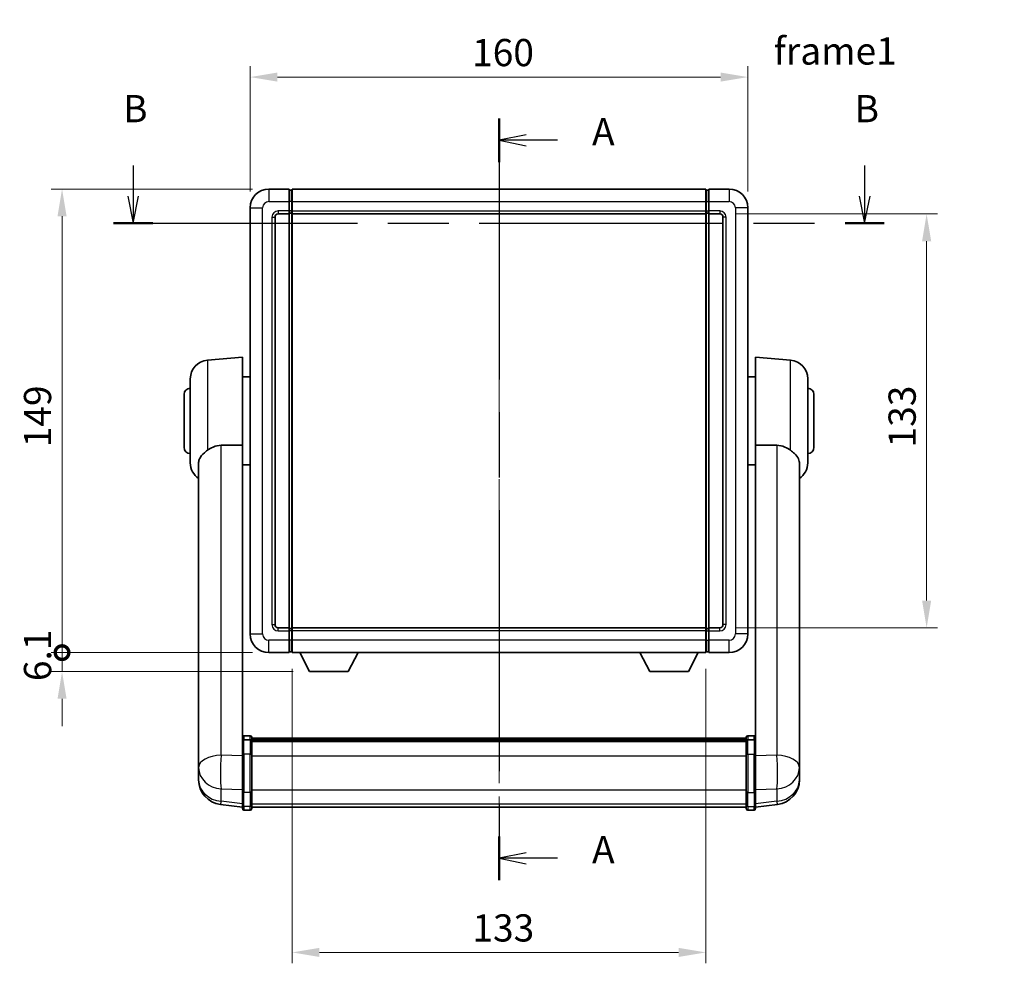
# Model space of a CAD drawing. Units: millimetres. Extents: x 0 to 7694, y 0 to 1686.
# Drawn here: x 2708 to 3024, y 317 to 620 of the extents above; entities that cross this region are included whole.
import ezdxf

# ---------------------------------------------------------------- set-up
doc = ezdxf.new("R2010")
doc.units = ezdxf.units.MM
doc.header["$LTSCALE"] = 6
doc.linetypes.add('CHAIN', pattern=[0.3543, 0.2362, -0.0295, 0.0591, -0.0295])
doc.layers.get('Defpoints').update_dxf_attribs({"lineweight": 25})
for name, color, linetype, lineweight in [('Centerline (ISO)', 131, 'Continuous', 18), ('Dimension (ISO)', 7, 'Continuous', 18), ('Section Line (ISO)', 7, 'CHAIN', 25), ('Symbol (ISO)', 7, 'Continuous', 18), ('Visible (ISO)', 7, 'Continuous', 35), ('Visible Narrow (ISO)', 7, 'Continuous', 25)]:
    doc.layers.add(name, color=color, linetype=linetype, lineweight=lineweight)
doc.styles.add('Note Text (TK)', font='txt')
doc.dimstyles.new('Default - Method 1b (TK)', dxfattribs={"dimscale": 6, "dimtxt": 2.5, "dimasz": 2.5, "dimexe": 1, "dimexo": 1.5, "dimgap": 1, "dimtad": 1, "dimtoh": 1, "dimrnd": 1e-08, "dimdsep": 46, "dimtxsty": 'Note Text (TK)', "dimcen": 0.09, "dimdle": 5, "dimclrd": 100, "dimclre": 100, "dimclrt": 7, "dimadec": 1, "dimazin": 1, "dimtfac": 1, "dimtmove": 0, "dimatfit": 3, "dimfxl": 1, "dimtolj": 1, "dimlwd": -1, "dimlwe": -1, "dimarcsym": 0})

# ---------------------------------------------------------------- blocks, each defined once
blk = doc.blocks.new('2dTransSection0')
at = {"layer": 'Section Line (ISO)', "linetype": 'CHAIN', "ltscale": 16.919397}
blk.add_line((159.063, 176.172), (159.063, 106.238), dxfattribs=at)
at = {"layer": 'Section Line (ISO)', "linetype": 'Continuous', "lineweight": 50}
for p, q in [((159.063, 176.172), (159.063, 172.178)), ((159.063, 110.232), (159.063, 106.238))]:
    blk.add_line(p, q, dxfattribs=at)
at = {"layer": 'Section Line (ISO)', "linetype": 'Continuous'}
for p, q in [((161.563, 174.675), (159.063, 174.175)), ((161.563, 174.175), (159.063, 174.175)), ((159.063, 174.175), (161.563, 173.675)), ((164.447, 174.175), (161.563, 174.175)), ((161.563, 108.735), (159.063, 108.235)), ((161.563, 108.235), (159.063, 108.235)), ((159.063, 108.235), (161.563, 107.735)), ((164.447, 108.235), (161.563, 108.235))]:
    blk.add_line(p, q, dxfattribs=at)
at = {"layer": 'Section Line (ISO)', "char_height": 2.5, "attachment_point": 7, "style": 'Note Text (TK)'}
for insert in [(167.611, 172.932), (167.611, 106.992)]:
    blk.add_mtext('A', dxfattribs=dict(at, insert=insert))
blk = doc.blocks.new('2dTransSection1')
at = {"layer": 'Section Line (ISO)', "linetype": 'Continuous'}
for p, q in [((125.452, 171.866), (125.452, 169.052)), ((192.652, 171.866), (192.652, 169.052)), ((124.952, 169.052), (125.452, 166.552)), ((125.452, 169.052), (125.452, 166.552)), ((125.452, 166.552), (125.952, 169.052)), ((192.152, 169.052), (192.652, 166.552)), ((192.652, 169.052), (192.652, 166.552)), ((192.652, 166.552), (193.152, 169.052))]:
    blk.add_line(p, q, dxfattribs=at)
at = {"layer": 'Section Line (ISO)', "linetype": 'CHAIN', "ltscale": 15.805808}
blk.add_line((123.652, 166.552), (194.452, 166.552), dxfattribs=at)
at = {"layer": 'Section Line (ISO)', "linetype": 'Continuous', "lineweight": 50}
for p, q in [((123.652, 166.552), (127.252, 166.552)), ((190.852, 166.552), (194.452, 166.552))]:
    blk.add_line(p, q, dxfattribs=at)
at = {"layer": 'Section Line (ISO)', "char_height": 2.5, "attachment_point": 7, "style": 'Note Text (TK)'}
for insert in [(124.532, 175.052), (191.732, 175.052)]:
    blk.add_mtext('B', dxfattribs=dict(at, insert=insert))
blk = doc.blocks.new('*D79')
at = {"layer": 'Defpoints', "color": 0}
for p in [(2941.97, 601.93), (2781.97, 559.93), (2941.97, 559.93)]:
    blk.add_point(p, dxfattribs=at)
at = {"layer": 'Dimension (ISO)', "color": 100}
for p, q in [((2781.97, 565.18), (2781.97, 605.43)), ((2941.97, 565.18), (2941.97, 605.43)), ((2790.72, 601.93), (2933.22, 601.93))]:
    blk.add_line(p, q, dxfattribs=at)
for points in [[(2790.72, 603.39), (2790.72, 600.47), (2781.97, 601.93)], [(2933.22, 603.39), (2933.22, 600.47), (2941.97, 601.93)]]:
    blk.add_solid(points, dxfattribs=at)
at = {"layer": 'Dimension (ISO)', "color": 7, "insert": (2853.32, 609.81), "char_height": 8.75, "attachment_point": 4, "style": 'Note Text (TK)'}
blk.add_mtext('\\A1;160', dxfattribs=at)
blk = doc.blocks.new('*D80')
at = {"layer": 'Defpoints', "color": 0}
for p in [(2932.97, 557.93), (2932.97, 424.93), (2999.47, 424.93)]:
    blk.add_point(p, dxfattribs=at)
at = {"layer": 'Dimension (ISO)', "color": 100}
for p, q in [((2938.22, 557.93), (3002.97, 557.93)), ((2999.47, 549.18), (2999.47, 433.68)), ((2938.22, 424.93), (3002.97, 424.93))]:
    blk.add_line(p, q, dxfattribs=at)
for points in [[(2998.01, 549.18), (3000.93, 549.18), (2999.47, 557.93)], [(2998.01, 433.68), (3000.93, 433.68), (2999.47, 424.93)]]:
    blk.add_solid(points, dxfattribs=at)
at = {"layer": 'Dimension (ISO)', "color": 7, "insert": (2991.59, 482.88), "char_height": 8.75, "attachment_point": 4, "rotation": 90, "style": 'Note Text (TK)'}
blk.add_mtext('\\A1;133', dxfattribs=at)
blk = doc.blocks.new('*D81')
at = {"layer": 'Defpoints', "color": 0}
for p in [(2795.47, 416.93), (2928.47, 416.93), (2795.47, 320.57)]:
    blk.add_point(p, dxfattribs=at)
at = {"layer": 'Dimension (ISO)', "color": 100}
for p, q in [((2795.47, 411.68), (2795.47, 317.07)), ((2928.47, 411.68), (2928.47, 317.07)), ((2919.72, 320.57), (2804.22, 320.57))]:
    blk.add_line(p, q, dxfattribs=at)
for points in [[(2804.22, 322.03), (2804.22, 319.11), (2795.47, 320.57)], [(2919.72, 322.03), (2919.72, 319.11), (2928.47, 320.57)]]:
    blk.add_solid(points, dxfattribs=at)
at = {"layer": 'Dimension (ISO)', "color": 7, "insert": (2853.42, 328.44), "char_height": 8.75, "attachment_point": 4, "style": 'Note Text (TK)'}
blk.add_mtext('\\A1;133', dxfattribs=at)
blk = doc.blocks.new('_DotSmall')
at = {"color": 0, "linetype": 'ByBlock', "const_width": 0.5}
blk.add_lwpolyline([(-0.0625, 0, 1), (0.0625, 0, 1)], format="xyb", close=True, dxfattribs=at)
blk = doc.blocks.new('*D72')
at = {"layer": 'Defpoints', "color": 0}
for p in [(2721.47, 565.93), (2787.97, 565.93), (2787.97, 416.93)]:
    blk.add_point(p, dxfattribs=at)
at = {"layer": 'Dimension (ISO)', "color": 100}
for p, q in [((2782.72, 565.93), (2717.97, 565.93)), ((2721.47, 416.93), (2721.47, 557.18)), ((2782.72, 416.93), (2717.97, 416.93))]:
    blk.add_line(p, q, dxfattribs=at)
blk.add_solid([(2720.01, 557.18), (2722.93, 557.18), (2721.47, 565.93)], dxfattribs=at)
at = {"layer": 'Dimension (ISO)', "color": 100, "xscale": 8.75, "yscale": 8.75, "zscale": 8.75, "rotation": 270}
blk.add_blockref('_DotSmall', (2721.47, 416.93), dxfattribs=at)
at = {"layer": 'Dimension (ISO)', "color": 7, "insert": (2713.59, 482.94), "char_height": 8.75, "attachment_point": 4, "rotation": 90, "style": 'Note Text (TK)'}
blk.add_mtext('\\A1;149', dxfattribs=at)
blk = doc.blocks.new('*D73')
at = {"layer": 'Defpoints', "color": 0}
for p in [(2721.47, 416.93), (2787.97, 416.93), (2801.02, 410.83)]:
    blk.add_point(p, dxfattribs=at)
at = {"layer": 'Dimension (ISO)', "color": 100}
for p, q in [((2721.47, 416.93), (2721.47, 425.68)), ((2782.72, 416.93), (2717.97, 416.93)), ((2721.47, 410.83), (2721.47, 416.93)), ((2795.77, 410.83), (2717.97, 410.83)), ((2721.47, 402.08), (2721.47, 393.33))]:
    blk.add_line(p, q, dxfattribs=at)
blk.add_solid([(2720.01, 402.08), (2722.93, 402.08), (2721.47, 410.83)], dxfattribs=at)
at = {"layer": 'Dimension (ISO)', "color": 100, "xscale": 8.75, "yscale": 8.75, "zscale": 8.75, "rotation": 270}
blk.add_blockref('_DotSmall', (2721.47, 416.93), dxfattribs=at)
at = {"layer": 'Dimension (ISO)', "color": 7, "insert": (2713.59, 407.77), "char_height": 8.75, "attachment_point": 4, "rotation": 90, "style": 'Note Text (TK)'}
blk.add_mtext('\\A1;6.1', dxfattribs=at)

msp = doc.modelspace()

# ---------------------------------------------------------------- linework, layer by layer
at = {"layer": 'Centerline (ISO)', "linetype": 'CHAIN', "ltscale": 23.990969}
msp.add_line((2861.9696, 574.6824), (2861.9696, 358.5501), dxfattribs=at)
at = {"layer": 'Visible (ISO)'}
for p, q in [((2794.4696, 565.9324), (2787.9696, 565.9324)), ((2794.4696, 565.9324), (2794.4696, 561.9324)), ((2795.2196, 565.6324), (2794.4696, 565.6324)), ((2795.4696, 565.9324), (2928.4696, 565.9324)), ((2795.4696, 561.9324), (2795.4696, 565.9324)), ((2928.4696, 565.9324), (2928.4696, 561.9324)), ((2928.7196, 565.6324), (2929.4696, 565.6324)), ((2929.4696, 561.9324), (2929.4696, 565.9324)), ((2935.9696, 565.9324), (2929.4696, 565.9324)), ((2794.4696, 558.9324), (2794.4696, 561.9324)), ((2795.4696, 561.9324), (2795.4696, 558.9324)), ((2928.4696, 558.9324), (2928.4696, 561.9324)), ((2929.4696, 561.9324), (2929.4696, 558.9324)), ((2781.9696, 559.9324), (2781.9696, 422.9324)), ((2790.9696, 557.9324), (2794.4696, 557.9324)), ((2794.4696, 558.9324), (2794.4696, 557.9324)), ((2795.2196, 558.2324), (2794.4696, 558.2324)), ((2794.4696, 424.9324), (2794.4696, 557.9324)), ((2795.4696, 557.9324), (2795.4696, 558.9324)), ((2795.4696, 557.9324), (2928.4696, 557.9324)), ((2795.4696, 424.9324), (2795.4696, 557.9324)), ((2928.4696, 558.9324), (2928.4696, 557.9324)), ((2928.4696, 557.9324), (2928.4696, 424.9324)), ((2928.7196, 558.2324), (2929.4696, 558.2324)), ((2929.4696, 557.9324), (2929.4696, 558.9324)), ((2929.4696, 557.9324), (2929.4696, 424.9324)), ((2929.4696, 557.9324), (2932.9696, 557.9324)), ((2941.9696, 422.9324), (2941.9696, 559.9324)), ((2789.9696, 425.9324), (2789.9696, 556.9324)), ((2933.9696, 556.9324), (2933.9696, 425.9324)), ((2768.1966, 510.9462), (2779.4696, 511.9324)), ((2779.4696, 511.9324), (2779.4696, 483.6112)), ((2944.4696, 483.6112), (2944.4696, 511.9324)), ((2955.7425, 510.9462), (2944.4696, 511.9324)), ((2762.7196, 477.8958), (2762.7196, 504.969)), ((2779.4696, 505.5824), (2781.9696, 505.5824)), ((2944.4696, 505.5824), (2941.9696, 505.5824)), ((2961.2196, 504.969), (2961.2196, 477.8958)), ((2760.7196, 482.9324), (2760.7196, 499.9324)), ((2963.2196, 499.9324), (2963.2196, 482.9324)), ((2779.4696, 388.8065), (2779.4696, 483.6112)), ((2944.4696, 483.6112), (2944.4696, 388.8065)), ((2765.3696, 477.7329), (2765.3696, 384.804)), ((2779.4696, 477.2824), (2781.9696, 477.2824)), ((2944.4696, 477.2824), (2941.9696, 477.2824)), ((2958.5696, 384.804), (2958.5696, 477.7329)), ((2794.4696, 424.9324), (2790.9696, 424.9324)), ((2794.4696, 424.9324), (2794.4696, 423.9324)), ((2795.2196, 424.6324), (2794.4696, 424.6324)), ((2928.4696, 424.9324), (2795.4696, 424.9324)), ((2795.4696, 423.9324), (2795.4696, 424.9324)), ((2928.4696, 424.9324), (2928.4696, 423.9324)), ((2928.7196, 424.6324), (2929.4696, 424.6324)), ((2929.4696, 423.9324), (2929.4696, 424.9324)), ((2932.9696, 424.9324), (2929.4696, 424.9324)), ((2794.4696, 420.9324), (2794.4696, 423.9324)), ((2795.4696, 423.9324), (2795.4696, 420.9324)), ((2928.4696, 420.9324), (2928.4696, 423.9324)), ((2929.4696, 423.9324), (2929.4696, 420.9324)), ((2794.4696, 420.9324), (2794.4696, 416.9324)), ((2795.4696, 416.9324), (2795.4696, 420.9324)), ((2928.4696, 420.9324), (2928.4696, 416.9324)), ((2929.4696, 416.9324), (2929.4696, 420.9324)), ((2787.9696, 416.9324), (2794.4696, 416.9324)), ((2795.2196, 417.2324), (2794.4696, 417.2324)), ((2928.4696, 416.9324), (2795.4696, 416.9324)), ((2801.0196, 410.8324), (2797.8812, 416.9324)), ((2813.5196, 410.8324), (2816.658, 416.9324)), ((2910.4196, 410.8324), (2907.2812, 416.9324)), ((2922.9196, 410.8324), (2926.058, 416.9324)), ((2928.7196, 417.2324), (2929.4696, 417.2324)), ((2929.4696, 416.9324), (2935.9696, 416.9324)), ((2801.0196, 410.8324), (2813.5196, 410.8324)), ((2910.4196, 410.8324), (2922.9196, 410.8324)), ((2781.9696, 390.2226), (2779.9696, 390.2226)), ((2782.4696, 389.7226), (2782.4696, 388.5306)), ((2782.4696, 389.4526), (2941.4696, 389.4526)), ((2941.4696, 388.5306), (2941.4696, 389.7226)), ((2941.9696, 390.2226), (2943.9696, 390.2226)), ((2779.4696, 388.5306), (2779.4696, 388.8065)), ((2779.4696, 388.5306), (2779.4696, 384.0501)), ((2781.9696, 388.9289), (2779.9696, 388.9289)), ((2782.4696, 389.221), (2941.4696, 389.221)), ((2782.4696, 389.2092), (2941.4696, 389.2092)), ((2782.4696, 388.9377), (2941.4696, 388.9377)), ((2782.4696, 384.0501), (2782.4696, 388.5306)), ((2782.4696, 388.4865), (2941.4696, 388.4865)), ((2782.4696, 388.3441), (2941.4696, 388.3441)), ((2941.4696, 388.5306), (2941.4696, 384.0501)), ((2941.9696, 388.9289), (2943.9696, 388.9289)), ((2944.4696, 388.8065), (2944.4696, 388.5306)), ((2944.4696, 384.0501), (2944.4696, 388.5306)), ((2765.3696, 382.0261), (2765.3696, 384.804)), ((2779.4696, 372.4388), (2779.4696, 384.0501)), ((2782.4696, 384.0501), (2782.4696, 372.4388)), ((2941.4696, 372.4388), (2941.4696, 384.0501)), ((2944.4696, 384.0501), (2944.4696, 372.4388)), ((2958.5696, 384.804), (2958.5696, 382.0261)), ((2765.3696, 382.0261), (2765.3696, 380.0066)), ((2765.3696, 380.0066), (2765.3696, 378.8406)), ((2958.5696, 380.0066), (2958.5696, 382.0261)), ((2958.5696, 378.8406), (2958.5696, 380.0066)), ((2765.3696, 377.2368), (2765.3696, 378.0903)), ((2765.3696, 377.2368), (2765.3696, 376.0708)), ((2958.5696, 378.0903), (2958.5696, 377.2368)), ((2958.5696, 376.0708), (2958.5696, 377.2368)), ((2779.4696, 372.4388), (2779.4696, 367.9388)), ((2782.4696, 367.9388), (2782.4696, 372.4388)), ((2941.4696, 372.4388), (2941.4696, 367.9388)), ((2944.4696, 367.9388), (2944.4696, 372.4388)), ((2779.4696, 367.2849), (2772.4202, 368.1274)), ((2779.4696, 366.8001), (2779.4696, 367.9388)), ((2782.4696, 367.9388), (2782.4696, 366.8001)), ((2782.4696, 367.3001), (2941.4696, 367.3001)), ((2941.4696, 366.8001), (2941.4696, 367.9388)), ((2944.4696, 367.2849), (2951.5189, 368.1274)), ((2944.4696, 367.9388), (2944.4696, 366.8001)), ((2781.9696, 366.3001), (2779.9696, 366.3001)), ((2941.9696, 366.3001), (2943.9696, 366.3001))]:
    msp.add_line(p, q, dxfattribs=at)
for centre, radius, start, end in [((2787.9696, 559.9324), 6, 90, 180), ((2795.2196, 565.3824), 0.25, 0, 90), ((2928.7196, 565.3824), 0.25, 90, 180), ((2935.9696, 559.9324), 6, 0, 90), ((2790.9696, 556.9324), 1, 90, 180), ((2795.2196, 558.4824), 0.25, 270, 0), ((2928.7196, 558.4824), 0.25, 180, 270), ((2932.9696, 556.9324), 1, 0, 90), ((2768.7196, 504.969), 6, 95, 180), ((2955.2196, 504.969), 6, 0, 85), ((2762.7196, 499.9324), 2, 90, 180), ((2961.2196, 499.9324), 2, 0, 90), ((2762.7196, 482.9324), 2, 180, 270), ((2961.2196, 482.9324), 2, 270, 0), ((2768.7196, 477.8958), 6, 180, 236.059385), ((2955.2196, 477.8958), 6, 303.940615, 0), ((2790.9696, 425.9324), 1, 180, 270), ((2795.2196, 424.3824), 0.25, 0, 90), ((2928.7196, 424.3824), 0.25, 90, 180), ((2932.9696, 425.9324), 1, 270, 0), ((2787.9696, 422.9324), 6, 180, 270), ((2935.9696, 422.9324), 6, 270, 0), ((2795.2196, 417.4824), 0.25, 270, 0), ((2928.7196, 417.4824), 0.25, 180, 270), ((2779.9696, 389.7226), 0.5, 90, 180), ((2781.9696, 389.7226), 0.5, 0, 90), ((2941.9696, 389.7226), 0.5, 90, 180), ((2943.9696, 389.7226), 0.5, 0, 90), ((2773.3696, 376.0708), 8, 180, 263.184806), ((2950.5696, 376.0708), 8, 276.815194, 0), ((2779.9696, 366.8001), 0.5, 180, 270), ((2781.9696, 366.8001), 0.5, 270, 0), ((2941.9696, 366.8001), 0.5, 180, 270), ((2943.9696, 366.8001), 0.5, 270, 0)]:
    msp.add_arc(centre, radius, start, end, dxfattribs=at)
for points, knots in [([(2768.1966, 481.9597), (2768.0428, 481.8403), (2767.8923, 481.721), (2767.019, 481.007), (2766.4282, 480.4316), (2765.7823, 479.4548), (2765.6097, 479.0896), (2765.4393, 478.4829), (2765.399, 478.2551), (2765.3733, 477.9264), (2765.3696, 477.8299), (2765.3696, 477.7329)], [2.419202024, 2.419202024, 2.419202024, 2.419202024, 2.485237937, 2.485237937, 2.812765775, 2.812765775, 2.999568667, 2.999568667, 3.108221981, 3.108221981, 3.152870407, 3.152870407, 3.152870407, 3.152870407]), ([(2768.1966, 481.9597), (2768.7298, 482.3734), (2769.3464, 482.7458), (2770.8524, 483.3727), (2771.7755, 483.562), (2772.6723, 483.5697)], [1.893638288, 1.893638288, 1.893638288, 1.893638288, 2.105960636, 2.105960636, 2.374014899, 2.374014899, 2.374014899, 2.374014899]), ([(2951.2668, 483.5697), (2952.1636, 483.562), (2953.0867, 483.3727), (2954.5927, 482.7458), (2955.2093, 482.3734), (2955.7425, 481.9597)], [2.581206007, 2.581206007, 2.581206007, 2.581206007, 2.84926027, 2.84926027, 3.061582618, 3.061582618, 3.061582618, 3.061582618]), ([(2958.5696, 477.7329), (2958.5696, 477.7444), (2958.5695, 477.7558), (2958.5675, 477.9805), (2958.5475, 478.1902), (2958.4548, 478.6898), (2958.3635, 478.9738), (2957.9645, 479.838), (2957.5346, 480.3788), (2956.604, 481.2698), (2956.1907, 481.6119), (2955.7425, 481.9597)], [5.531333437, 5.531333437, 5.531333437, 5.531333437, 5.537376333, 5.537376333, 5.64999603, 5.64999603, 5.810634451, 5.810634451, 6.152235212, 6.152235212, 6.373226187, 6.373226187, 6.373226187, 6.373226187]), ([(2779.4696, 388.5306), (2779.4696, 388.5314), (2779.4696, 388.5323), (2779.4698, 388.562), (2779.4739, 388.5907), (2779.4899, 388.647), (2779.5017, 388.6743), (2779.5445, 388.7468), (2779.5831, 388.7889), (2779.677, 388.8575), (2779.7305, 388.8841), (2779.8466, 388.9197), (2779.9077, 388.9289), (2779.9696, 388.9289)], [-0.0003347789, -0.0003347789, -0.0003347789, -0.0003347789, 0, 0, 0.011463002, 0.011463002, 0.0228675214, 0.0228675214, 0.0430502261, 0.0430502261, 0.0621538264, 0.0621538264, 0.0807455701, 0.0807455701, 0.0807455701, 0.0807455701]), ([(2782.4696, 388.5306), (2782.4696, 388.5314), (2782.4696, 388.5323), (2782.4693, 388.562), (2782.4652, 388.5907), (2782.4492, 388.647), (2782.4374, 388.6743), (2782.3946, 388.7468), (2782.356, 388.7889), (2782.2621, 388.8575), (2782.2086, 388.8841), (2782.0925, 388.9197), (2782.0314, 388.9289), (2781.9696, 388.9289)], [-0.0809227639, -0.0809227639, -0.0809227639, -0.0809227639, -0.0805886357, -0.0805886357, -0.0691479127, -0.0691479127, -0.0577655589, -0.0577655589, -0.0376220805, -0.0376220805, -0.0185556094, -0.0185556094, 0, 0, 0, 0]), ([(2941.9696, 388.9289), (2941.9077, 388.9289), (2941.8466, 388.9197), (2941.7305, 388.8841), (2941.677, 388.8575), (2941.5831, 388.7889), (2941.5445, 388.7468), (2941.5017, 388.6743), (2941.4899, 388.647), (2941.4739, 388.5907), (2941.4698, 388.562), (2941.4696, 388.5323), (2941.4696, 388.5314), (2941.4696, 388.5306)], [-0.0807455701, -0.0807455701, -0.0807455701, -0.0807455701, -0.0621538264, -0.0621538264, -0.0430502261, -0.0430502261, -0.0228675214, -0.0228675214, -0.011463002, -0.011463002, 0, 0, 0.0003347789, 0.0003347789, 0.0003347789, 0.0003347789]), ([(2944.4696, 388.5306), (2944.4696, 388.5314), (2944.4696, 388.5323), (2944.4693, 388.562), (2944.4652, 388.5907), (2944.4492, 388.647), (2944.4374, 388.6743), (2944.3946, 388.7468), (2944.356, 388.7889), (2944.2621, 388.8575), (2944.2086, 388.8841), (2944.0925, 388.9197), (2944.0314, 388.9289), (2943.9696, 388.9289)], [-0.0809227639, -0.0809227639, -0.0809227639, -0.0809227639, -0.0805886357, -0.0805886357, -0.0691479127, -0.0691479127, -0.0577655589, -0.0577655589, -0.0376220805, -0.0376220805, -0.0185556094, -0.0185556094, 0, 0, 0, 0]), ([(2765.3696, 384.804), (2765.3696, 384.7788), (2765.3696, 384.7531), (2765.3707, 384.3978), (2765.3757, 383.9918), (2765.3757, 383.1525), (2765.3707, 382.6584), (2765.3696, 382.1075), (2765.3696, 382.0669), (2765.3696, 382.0261)], [4.482129021, 4.482129021, 4.482129021, 4.482129021, 4.493692618, 4.493692618, 4.639067337, 4.639067337, 4.784442055, 4.784442055, 4.796005652, 4.796005652, 4.796005652, 4.796005652]), ([(2958.5696, 382.0261), (2958.5696, 382.0669), (2958.5695, 382.1075), (2958.5684, 382.6584), (2958.5634, 383.1525), (2958.5634, 383.9918), (2958.5684, 384.3978), (2958.5695, 384.7531), (2958.5696, 384.7788), (2958.5696, 384.804)], [4.482129021, 4.482129021, 4.482129021, 4.482129021, 4.493692618, 4.493692618, 4.639067337, 4.639067337, 4.784442055, 4.784442055, 4.796005652, 4.796005652, 4.796005652, 4.796005652]), ([(2765.3696, 378.8406), (2765.3696, 378.8081), (2765.3696, 378.776), (2765.3707, 378.345), (2765.3757, 378.0089), (2765.3757, 377.5243), (2765.3707, 377.3407), (2765.3696, 377.2486), (2765.3696, 377.2424), (2765.3696, 377.2368)], [4.482129021, 4.482129021, 4.482129021, 4.482129021, 4.493692618, 4.493692618, 4.639067337, 4.639067337, 4.784442055, 4.784442055, 4.796005652, 4.796005652, 4.796005652, 4.796005652]), ([(2765.3696, 378.0903), (2765.3696, 378.1156), (2765.3696, 378.1413), (2765.37, 378.2541), (2765.3705, 378.3462), (2765.3712, 378.4424)], [4.4821290214, 4.4821290214, 4.4821290214, 4.4821290214, 4.4936926184, 4.4936926184, 4.5319913858, 4.5319913858, 4.5319913858, 4.5319913858]), ([(2958.5696, 377.2368), (2958.5696, 377.2424), (2958.5695, 377.2486), (2958.5684, 377.3407), (2958.5634, 377.5243), (2958.5634, 378.0089), (2958.5684, 378.345), (2958.5695, 378.776), (2958.5696, 378.8081), (2958.5696, 378.8406)], [4.482129021, 4.482129021, 4.482129021, 4.482129021, 4.493692618, 4.493692618, 4.639067337, 4.639067337, 4.784442055, 4.784442055, 4.796005652, 4.796005652, 4.796005652, 4.796005652]), ([(2958.568, 378.4424), (2958.5686, 378.3462), (2958.5692, 378.2541), (2958.5695, 378.1413), (2958.5696, 378.1156), (2958.5696, 378.0903)], [4.7461432879, 4.7461432879, 4.7461432879, 4.7461432879, 4.7844420553, 4.7844420553, 4.7960056524, 4.7960056524, 4.7960056524, 4.7960056524])]:
    msp.add_open_spline(points, degree=3, knots=knots, dxfattribs=at)
for points in [[(2772.6723, 483.5697), (2776.0397, 483.5891), (2779.4696, 483.6112)], [(2944.4696, 483.6112), (2947.8994, 483.5891), (2951.2668, 483.5697)]]:
    msp.add_open_spline(points, degree=2, dxfattribs=at)
at = {"layer": 'Visible Narrow (ISO)'}
for p, q in [((2787.9696, 565.9324), (2787.9696, 561.9324)), ((2795.2196, 561.9324), (2795.2196, 565.6324)), ((2928.7196, 565.6324), (2928.7196, 561.9324)), ((2935.9696, 565.9324), (2935.9696, 561.9324)), ((2787.9696, 561.9324), (2794.4696, 561.9324)), ((2795.2196, 561.9324), (2794.4696, 561.9324)), ((2795.4696, 561.9324), (2795.2196, 561.9324)), ((2795.2196, 561.9324), (2795.2196, 558.9324)), ((2795.4696, 561.9324), (2928.4696, 561.9324)), ((2928.4696, 561.9324), (2928.7196, 561.9324)), ((2928.7196, 558.9324), (2928.7196, 561.9324)), ((2928.7196, 561.9324), (2929.4696, 561.9324)), ((2929.4696, 561.9324), (2935.9696, 561.9324)), ((2781.9696, 559.9324), (2785.9696, 559.9324)), ((2785.9696, 422.9324), (2785.9696, 559.9324)), ((2794.4696, 558.9324), (2790.9696, 558.9324)), ((2790.9696, 558.9324), (2790.9696, 557.9324)), ((2795.2196, 558.9324), (2794.4696, 558.9324)), ((2795.4696, 558.9324), (2795.2196, 558.9324)), ((2795.2196, 558.2324), (2795.2196, 558.9324)), ((2795.2196, 558.2324), (2795.2196, 424.6324)), ((2795.4696, 558.9324), (2928.4696, 558.9324)), ((2928.4696, 558.9324), (2928.7196, 558.9324)), ((2928.7196, 558.9324), (2928.7196, 558.2324)), ((2928.7196, 558.9324), (2929.4696, 558.9324)), ((2928.7196, 424.6324), (2928.7196, 558.2324)), ((2932.9696, 558.9324), (2929.4696, 558.9324)), ((2932.9696, 558.9324), (2932.9696, 557.9324)), ((2937.9696, 559.9324), (2937.9696, 422.9324)), ((2941.9696, 559.9324), (2937.9696, 559.9324)), ((2788.9696, 556.9324), (2788.9696, 425.9324)), ((2788.9696, 556.9324), (2789.9696, 556.9324)), ((2934.9696, 556.9324), (2933.9696, 556.9324)), ((2934.9696, 425.9324), (2934.9696, 556.9324)), ((2768.1966, 510.9462), (2768.1966, 481.9597)), ((2955.7425, 481.9597), (2955.7425, 510.9462)), ((2772.6723, 383.9914), (2772.6723, 483.5697)), ((2951.2668, 483.5697), (2951.2668, 383.9914)), ((2788.9696, 425.9324), (2789.9696, 425.9324)), ((2790.9696, 423.9324), (2790.9696, 424.9324)), ((2795.2196, 423.9324), (2795.2196, 424.6324)), ((2928.7196, 424.6324), (2928.7196, 423.9324)), ((2932.9696, 423.9324), (2932.9696, 424.9324)), ((2934.9696, 425.9324), (2933.9696, 425.9324)), ((2781.9696, 422.9324), (2785.9696, 422.9324)), ((2790.9696, 423.9324), (2794.4696, 423.9324)), ((2795.2196, 423.9324), (2794.4696, 423.9324)), ((2795.4696, 423.9324), (2795.2196, 423.9324)), ((2795.2196, 423.9324), (2795.2196, 420.9324)), ((2928.4696, 423.9324), (2795.4696, 423.9324)), ((2928.4696, 423.9324), (2928.7196, 423.9324)), ((2928.7196, 420.9324), (2928.7196, 423.9324)), ((2928.7196, 423.9324), (2929.4696, 423.9324)), ((2929.4696, 423.9324), (2932.9696, 423.9324)), ((2941.9696, 422.9324), (2937.9696, 422.9324)), ((2794.4696, 420.9324), (2787.9696, 420.9324)), ((2787.9696, 416.9324), (2787.9696, 420.9324)), ((2795.2196, 420.9324), (2794.4696, 420.9324)), ((2795.4696, 420.9324), (2795.2196, 420.9324)), ((2795.2196, 417.2324), (2795.2196, 420.9324)), ((2928.4696, 420.9324), (2795.4696, 420.9324)), ((2928.4696, 420.9324), (2928.7196, 420.9324)), ((2928.7196, 420.9324), (2928.7196, 417.2324)), ((2928.7196, 420.9324), (2929.4696, 420.9324)), ((2935.9696, 420.9324), (2929.4696, 420.9324)), ((2935.9696, 416.9324), (2935.9696, 420.9324)), ((2779.9696, 390.2226), (2779.9696, 388.9289)), ((2781.9696, 388.9289), (2781.9696, 390.2226)), ((2941.9696, 390.2226), (2941.9696, 388.9289)), ((2943.9696, 388.9289), (2943.9696, 390.2226)), ((2779.9696, 384.3001), (2779.9696, 388.9289)), ((2781.9696, 388.9289), (2781.9696, 384.3001)), ((2941.9696, 384.3001), (2941.9696, 388.9289)), ((2943.9696, 388.9289), (2943.9696, 384.3001)), ((2779.4696, 383.7737), (2772.6723, 383.9914)), ((2779.9696, 384.3001), (2779.9696, 372.0058)), ((2781.9696, 384.3001), (2779.9696, 384.3001)), ((2781.9696, 372.0058), (2781.9696, 384.3001)), ((2782.4696, 383.8001), (2941.4696, 383.8001)), ((2941.9696, 384.3001), (2941.9696, 372.0058)), ((2941.9696, 384.3001), (2943.9696, 384.3001)), ((2943.9696, 372.0058), (2943.9696, 384.3001)), ((2951.2668, 383.9914), (2944.4696, 383.7737)), ((2772.6723, 369.169), (2772.6723, 373.1048)), ((2772.6723, 373.1048), (2779.4696, 372.8871)), ((2779.9696, 367.5058), (2779.9696, 372.0058)), ((2781.9696, 372.0058), (2779.9696, 372.0058)), ((2781.9696, 372.0058), (2781.9696, 367.5058)), ((2782.4696, 372.8719), (2941.4696, 372.8719)), ((2941.9696, 367.5058), (2941.9696, 372.0058)), ((2941.9696, 372.0058), (2943.9696, 372.0058)), ((2943.9696, 372.0058), (2943.9696, 367.5058)), ((2944.4696, 372.8871), (2951.2668, 373.1048)), ((2951.2668, 373.1048), (2951.2668, 369.169)), ((2779.4696, 368.3566), (2772.6723, 369.169)), ((2779.9696, 367.5058), (2779.9696, 366.3001)), ((2781.9696, 367.5058), (2779.9696, 367.5058)), ((2781.9696, 366.3001), (2781.9696, 367.5058)), ((2782.4696, 368.3719), (2941.4696, 368.3719)), ((2941.9696, 367.5058), (2941.9696, 366.3001)), ((2941.9696, 367.5058), (2943.9696, 367.5058)), ((2943.9696, 366.3001), (2943.9696, 367.5058)), ((2951.2668, 369.169), (2944.4696, 368.3566))]:
    msp.add_line(p, q, dxfattribs=at)
for centre, start, end in [((2787.9696, 559.9324), 90, 180), ((2935.9696, 559.9324), 0, 90), ((2790.9696, 556.9324), 90, 180), ((2932.9696, 556.9324), 0, 90), ((2790.9696, 425.9324), 180, 270), ((2932.9696, 425.9324), 270, 0), ((2787.9696, 422.9324), 180, 270), ((2935.9696, 422.9324), 270, 0)]:
    msp.add_arc(centre, 2, start, end, dxfattribs=at)
for centre, major_axis, ratio, start_param, end_param in [((2773.3696, 380.0066), (-8, 0), 0.5, 4.79965544, 6.28318531), ((2773.3696, 380.0066), (0.2561, 7.9959), 0.11860733, 1.05290097, 2.6161011), ((2779.9696, 384.0501), (-0.5, 0), 0.5, 4.71238898, 6.28318531), ((2781.9696, 384.0501), (0.5, 0), 0.5, 0, 1.57079633), ((2941.9696, 384.0501), (-0.5, 0), 0.5, 4.71238898, 6.28318531), ((2943.9696, 384.0501), (0.5, 0), 0.5, 0, 1.57079633), ((2950.5696, 380.0066), (8, 0), 0.5, 0, 1.48352986), ((2950.5696, 380.0066), (0.2561, -7.9959), 0.11860733, 0.52549155, 2.08869168), ((2773.3696, 380.0066), (-8, 0), 0.8660254, 0, 1.48352986), ((2950.5696, 380.0066), (8, 0), 0.8660254, 4.79965544, 6.28318531), ((2773.3696, 376.0708), (-8, 0), 0.8660254, 0, 1.48352986), ((2950.5696, 376.0708), (8, 0), 0.8660254, 4.79965544, 6.28318531), ((2779.9696, 372.4388), (-0.5, 0), 0.8660254, 0, 1.57079633), ((2781.9696, 372.4388), (0.5, 0), 0.8660254, 4.71238898, 6.28318531), ((2941.9696, 372.4388), (-0.5, 0), 0.8660254, 0, 1.57079633), ((2943.9696, 372.4388), (0.5, 0), 0.8660254, 4.71238898, 6.28318531), ((2773.3696, 376.0708), (-0.9493, -7.9435), 0.03178074, 0, 0.52169351), ((2779.9696, 367.9388), (-0.5, 0), 0.8660254, 0, 1.57079633), ((2781.9696, 367.9388), (0.5, 0), 0.8660254, 4.71238898, 6.28318531), ((2941.9696, 367.9388), (-0.5, 0), 0.8660254, 0, 1.57079633), ((2943.9696, 367.9388), (0.5, 0), 0.8660254, 4.71238898, 6.28318531), ((2950.5696, 376.0708), (0.9493, -7.9435), 0.03178074, 5.7614918, 6.28318531)]:
    msp.add_ellipse(centre, major_axis=major_axis, ratio=ratio, start_param=start_param, end_param=end_param, dxfattribs=at)

# ---------------------------------------------------------------- block references
at = {"layer": 'Section Line (ISO)', "xscale": 3.5, "yscale": 3.5, "zscale": 3.5}
for name in ['2dTransSection1', '2dTransSection0']:
    msp.add_blockref(name, (2305.25, -28), dxfattribs=at)

# ---------------------------------------------------------------- texts
at = {"layer": 'Symbol (ISO)', "color": 7, "insert": (2950.3277, 636.5707), "char_height": 8.75, "width": 180.884497, "attachment_point": 1, "line_spacing_factor": 1.5, "style": 'Note Text (TK)'}
msp.add_mtext('{\\fＭＳ Ｐゴシック|b0|i0;フロントフレーム1 / Front frame1}', dxfattribs=at)

# ---------------------------------------------------------------- dimensions: what is measured, and where the dimension line sits
at = {"layer": 'Dimension (ISO)', "color": 100}
for base, p1, p2, angle, override, picture, middle in [((2941.9696, 601.9324), (2781.9696, 559.9324), (2941.9696, 559.9324), 180, {"dimscale": 0, "dimtxt": 8.75, "dimasz": 8.75, "dimexe": 3.5, "dimexo": 5.25, "dimgap": 3.5, "dimtoh": 0, "dimdec": 2, "dimcen": 0.315, "dimtol": 0, "dimlim": 0, "dimtp": 0, "dimtm": 0, "dimtdec": 2, "dimtofl": 0, "dimatfit": 1}, '*D79', (2861.9696, 601.9324)), ((2721.4696, 565.9324), (2787.9696, 416.9324), (2787.9696, 565.9324), 90, {"dimscale": 0, "dimtxt": 8.75, "dimasz": 8.75, "dimexe": 3.5, "dimexo": 5.25, "dimgap": 3.5, "dimtoh": 0, "dimdec": 2, "dimblk1": 'DotSmall', "dimsah": 1, "dimcen": 0.315, "dimdle": 0, "dimtol": 0, "dimlim": 0, "dimtp": 0, "dimtm": 0, "dimtdec": 2, "dimtofl": 0, "dimatfit": 1}, '*D72', (2721.4696, 491.4674)), ((2999.4696, 424.9324), (2932.9696, 557.9324), (2932.9696, 424.9324), 270, {"dimscale": 0, "dimtxt": 8.75, "dimasz": 8.75, "dimexe": 3.5, "dimexo": 5.25, "dimgap": 3.5, "dimtoh": 0, "dimdec": 2, "dimcen": 0.315, "dimtol": 0, "dimlim": 0, "dimtp": 0, "dimtm": 0, "dimtdec": 2, "dimtofl": 0, "dimatfit": 1}, '*D80', (2999.4696, 491.4324)), ((2721.4696, 416.9324), (2801.0196, 410.8324), (2787.9696, 416.9324), 90, {"dimscale": 0, "dimtxt": 8.75, "dimasz": 8.75, "dimexe": 3.5, "dimexo": 5.25, "dimgap": 3.5, "dimtoh": 0, "dimdec": 2, "dimblk2": 'DotSmall', "dimsah": 1, "dimcen": 0.315, "dimdle": 0, "dimtol": 0, "dimlim": 0, "dimtp": 0, "dimtm": 0, "dimtdec": 2, "dimtofl": 1, "dimatfit": 1}, '*D73', (2721.4696, 413.8824)), ((2795.4696, 320.5675), (2928.4696, 416.9324), (2795.4696, 416.9324), 180, {"dimscale": 0, "dimtxt": 8.75, "dimasz": 8.75, "dimexe": 3.5, "dimexo": 5.25, "dimgap": 3.5, "dimtoh": 0, "dimdec": 2, "dimcen": 0.315, "dimtol": 0, "dimlim": 0, "dimtp": 0, "dimtm": 0, "dimtdec": 2, "dimtofl": 0, "dimatfit": 1}, '*D81', (2861.9696, 320.5675))]:
    dim = msp.add_linear_dim(base=base, p1=p1, p2=p2, angle=angle, dimstyle='Default - Method 1b (TK)', override=override, dxfattribs=at)
    dim.commit()
    dim.dimension.update_dxf_attribs({"geometry": picture, "text_midpoint": middle, "dimtype": 160})

doc.saveas('drawing.dxf')
